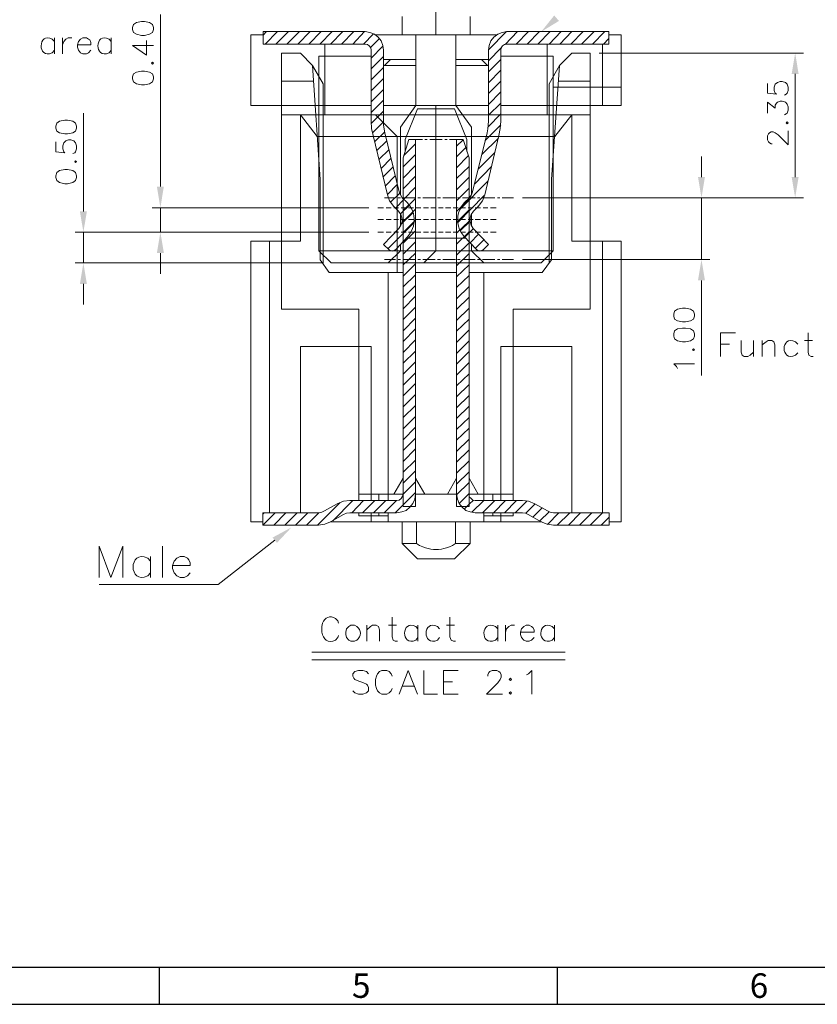
# Model space of a CAD drawing. Units: millimetres. Extents: x 0.2 to 44, y -13.7 to -0.7.
# Drawn here: x 32.6 to 36.2, y -13.3 to -8.9 of the extents above; entities that cross this region are included whole.
import ezdxf

# ---------------------------------------------------------------- set-up
doc = ezdxf.new("R2010")
doc.units = ezdxf.units.MM
doc.header["$MEASUREMENT"] = 0
doc.layers.get('0').update_dxf_attribs({"linetype": 'CONTINUOUS'})
doc.styles.add('A', font='ROMANS.shx', dxfattribs={"height": 1})

msp = doc.modelspace()

# ---------------------------------------------------------------- hatches: boundary and pattern name
at = {"true_color": 0x000007}
for points in [[(35.0699, -8.9255), (34.9893, -8.9748), (35.0487, -8.9009)], [(36.1163, -9.1641), (36.1476, -9.1641), (36.132, -9.07)], [(35.6951, -9.6278), (35.7264, -9.6278), (35.7107, -9.7208)], [(36.1163, -9.6278), (36.1476, -9.6278), (36.132, -9.7208)], [(33.2618, -9.6704), (33.2932, -9.6704), (33.2775, -9.7656)], [(32.9157, -9.7824), (32.947, -9.7824), (32.9313, -9.8753)], [(33.2618, -9.9694), (33.2932, -9.9694), (33.2775, -9.8753)], [(35.6951, -10.0926), (35.7264, -10.0926), (35.7107, -9.9985)], [(32.9157, -10.1083), (32.947, -10.1083), (32.9313, -10.0142)], [(33.7816, -11.2496), (33.8668, -11.2037), (33.8018, -11.2731)]]:
    msp.add_hatch(color=7, dxfattribs=at).paths.add_polyline_path(points)

# ---------------------------------------------------------------- linework, layer by layer
at = {"color": 7, "linetype": 'Continuous', "lineweight": 18, "true_color": 0x000007}
for p, q in [((32.8014, -9.0174), (32.7913, -9.0073)), ((33.0568, -9.0174), (33.0467, -9.0073)), ((32.7913, -9.0689), (32.8014, -9.0566)), ((33.0467, -9.0689), (33.0568, -9.0566)), ((36.1443, -10.3793), (36.1342, -10.3693)), ((36.1342, -10.4286), (36.1443, -10.4185)), ((34.4359, -11.6595), (34.4258, -11.6495)), ((34.5333, -11.6595), (34.5232, -11.6495)), ((34.7944, -11.6595), (34.7843, -11.6495)), ((35.0498, -11.6595), (35.0397, -11.6495)), ((34.4258, -11.7111), (34.4359, -11.6987)), ((34.5232, -11.7111), (34.5333, -11.6987)), ((34.7843, -11.7111), (34.7944, -11.6987)), ((35.0397, -11.7111), (35.0498, -11.6987))]:
    msp.add_line(p, q, dxfattribs=at)
at = {"color": 7, "linetype": 'Continuous', "lineweight": 13, "true_color": 0x000007}
for p, q in [((34.6454, -9.742), (34.6308, -9.7611)), ((34.4157, -9.7913), (34.409, -9.7723)), ((34.3899, -9.8955), (34.4011, -9.8809)), ((34.6297, -9.8776), (34.6442, -9.8955)), ((33.2327, -11.3549), (33.2204, -11.3426)), ((33.2204, -11.421), (33.2327, -11.4086))]:
    msp.add_line(p, q, dxfattribs=at)
at = {"linetype": 'Continuous', "lineweight": -3}
for p, q in [((43.8387, -13.1834), (26.284, -13.1834)), ((33.2728, -13.1834), (33.2728, -13.3488)), ((35.0614, -13.1834), (35.0614, -13.3488)), ((26.1186, -13.3488), (44.0041, -13.3488))]:
    msp.add_line(p, q, dxfattribs=at)
at = {"color": 7, "linetype": 'Continuous', "lineweight": 13, "true_color": 0x000007}
for points in [[(34.5165, -8.8494), (34.5165, -8.9883), (34.5165, -8.9883)], [(33.2775, -9.6704), (33.2775, -8.8964), (33.2775, -8.8964)], [(34.3642, -8.9883), (34.3642, -8.9054), (34.3642, -8.9054)], [(34.67, -8.9883), (34.67, -8.9054), (34.67, -8.9054)], [(33.6842, -9.3064), (33.6842, -8.9883), (33.6842, -8.9883)], [(33.6842, -8.9883), (33.7391, -8.9883), (33.7391, -8.9883)], [(33.7391, -8.9737), (33.7391, -9.0297), (33.7391, -9.0297)], [(33.7547, -8.9737), (33.7391, -8.9894), (33.7391, -8.9894)], [(34.1984, -8.9737), (33.7391, -8.9737), (33.7391, -8.9737)], [(33.804, -8.9737), (33.7491, -9.0297), (33.7491, -9.0297)], [(33.8533, -8.9737), (33.7973, -9.0297), (33.7973, -9.0297)], [(33.9026, -8.9737), (33.8466, -9.0297), (33.8466, -9.0297)], [(33.9508, -8.9737), (33.8959, -9.0297), (33.8959, -9.0297)], [(34.0001, -8.9737), (33.9452, -9.0297), (33.9452, -9.0297)], [(34.0505, -8.9737), (33.9945, -9.0297), (33.9945, -9.0297)], [(34.0987, -8.9737), (34.0426, -9.0297), (34.0426, -9.0297)], [(34.148, -8.9737), (34.0919, -9.0297), (34.0919, -9.0297)], [(34.1961, -8.9737), (34.1424, -9.0297), (34.1424, -9.0297)], [(34.2365, -8.9838), (34.1905, -9.0297), (34.1905, -9.0297)], [(34.2813, -9.0566), (34.2779, -9.0353), (34.2701, -9.0151), (34.2566, -8.9983), (34.2398, -8.9849), (34.2197, -8.9771), (34.1984, -8.9737)], [(34.2443, -8.9883), (34.7899, -8.9883), (34.7899, -8.9883)], [(34.4258, -8.9883), (34.4258, -9.3064), (34.4258, -9.3064)], [(34.6061, -9.3064), (34.6061, -8.9883), (34.6061, -8.9883)], [(34.8347, -8.9737), (34.7529, -9.0555), (34.7529, -9.0555)], [(34.8358, -8.9737), (34.8145, -8.9771), (34.7944, -8.9849), (34.7775, -8.9983), (34.7641, -9.0151), (34.7563, -9.0353), (34.7529, -9.0566)], [(34.8829, -8.9737), (34.828, -9.0308), (34.828, -9.0308)], [(34.8358, -8.9737), (35.294, -8.9737), (35.294, -8.9737)], [(34.9333, -8.9737), (34.8773, -9.0297), (34.8773, -9.0297)], [(34.9826, -8.9737), (34.9265, -9.0297), (34.9265, -9.0297)], [(35.0307, -8.9737), (34.9747, -9.0297), (34.9747, -9.0297)], [(35.08, -8.9737), (35.0251, -9.0297), (35.0251, -9.0297)], [(35.1282, -8.9737), (35.0744, -9.0297), (35.0744, -9.0297)], [(35.1786, -8.9737), (35.1226, -9.0297), (35.1226, -9.0297)], [(35.2279, -8.9737), (35.1719, -9.0297), (35.1719, -9.0297)], [(35.2761, -8.9737), (35.2201, -9.0297), (35.2201, -9.0297)], [(35.294, -8.9737), (35.294, -9.0297), (35.294, -9.0297)], [(35.294, -8.9883), (35.3489, -8.9883), (35.3489, -8.9883)], [(35.3489, -8.9883), (35.3489, -9.3064), (35.3489, -9.3064)], [(33.152, -9.0353), (33.2148, -9.0801), (33.2148, -9.0129)], [(34.1984, -9.0297), (33.7391, -9.0297), (33.7391, -9.0297)], [(34.0169, -9.0297), (34.0169, -9.3478), (34.0169, -9.3478)], [(34.2253, -9.0566), (34.2241, -9.0465), (34.2163, -9.0375), (34.2084, -9.0308), (34.1984, -9.0297)], [(34.2622, -9.0051), (34.2219, -9.0454), (34.2219, -9.0454)], [(34.8358, -9.0297), (34.8257, -9.0308), (34.8156, -9.0375), (34.81, -9.0465), (34.8089, -9.0566)], [(35.294, -9.0297), (34.8358, -9.0297), (34.8358, -9.0297)], [(35.0162, -9.0297), (35.0162, -9.3478), (35.0162, -9.3478)], [(35.266, -9.0297), (35.266, -9.3064), (35.266, -9.3064)], [(35.294, -9.0051), (35.2705, -9.0297), (35.2705, -9.0297)], [(33.152, -9.0353), (33.2461, -9.0353), (33.2461, -9.0353)], [(33.822, -9.07), (33.9071, -9.07), (33.9071, -9.07)], [(33.822, -10.2225), (33.822, -9.07), (33.822, -9.07)], [(33.9071, -9.07), (33.9609, -9.126), (33.9609, -9.126)], [(34.2779, -9.0387), (34.2253, -9.0924), (34.2253, -9.0924)], [(34.2253, -9.0566), (34.2253, -9.3769), (34.2253, -9.3769)], [(34.2813, -9.0566), (34.2813, -9.3769), (34.2813, -9.3769)], [(34.7529, -9.0566), (34.7529, -9.3769), (34.7495, -9.4116), (34.7473, -9.4284), (34.6812, -9.695)], [(34.81, -9.0465), (34.7529, -9.1047), (34.7529, -9.1047)], [(34.8089, -9.0566), (34.8089, -9.3769), (34.8089, -9.3769)], [(35.0722, -9.126), (35.1271, -9.07), (35.1271, -9.07)], [(35.1271, -9.07), (35.21, -9.07), (35.21, -9.07)], [(35.21, -10.2225), (35.21, -9.07), (35.21, -9.07)], [(35.2514, -9.07), (36.1701, -9.07), (36.1701, -9.07)], [(33.99, -9.0846), (33.99, -9.9593), (33.99, -9.9593)], [(34.2241, -9.0846), (33.99, -9.0846), (33.99, -9.0846)], [(34.2813, -9.0857), (34.2253, -9.1417), (34.2253, -9.1417)], [(34.4258, -9.0991), (34.2813, -9.0991), (34.2813, -9.0991)], [(34.3126, -9.0991), (34.2857, -9.126), (34.2857, -9.126)], [(34.7529, -9.0991), (34.6061, -9.0991), (34.6061, -9.0991)], [(34.7215, -9.0991), (34.7484, -9.126), (34.7484, -9.126)], [(34.8089, -9.0991), (34.7529, -9.154), (34.7529, -9.154)], [(35.0442, -9.0846), (34.81, -9.0846), (34.81, -9.0846)], [(35.0442, -9.9593), (35.0442, -9.0846), (35.0442, -9.0846)], [(34.009, -9.2089), (33.9609, -9.126), (33.9609, -9.126)], [(33.9956, -9.639), (33.9609, -9.126), (33.9609, -9.126)], [(34.2813, -9.135), (34.2253, -9.1899), (34.2253, -9.1899)], [(34.2813, -9.126), (34.4258, -9.126), (34.4258, -9.126)], [(34.6061, -9.126), (34.7529, -9.126), (34.7529, -9.126)], [(34.8089, -9.1473), (34.7529, -9.2033), (34.7529, -9.2033)], [(35.0251, -9.2089), (35.0722, -9.126), (35.0722, -9.126)], [(35.0363, -9.639), (35.0722, -9.126), (35.0722, -9.126)], [(36.132, -9.1641), (36.132, -9.6278), (36.132, -9.6278)], [(33.822, -9.1966), (33.9676, -9.1966), (33.9676, -9.1966)], [(34.009, -10.0165), (34.009, -9.2089), (34.009, -9.2089)], [(34.2813, -9.1843), (34.2253, -9.2392), (34.2253, -9.2392)], [(34.8089, -9.1966), (34.7529, -9.2526), (34.7529, -9.2526)], [(35.0251, -10.0165), (35.0251, -9.2089), (35.0251, -9.2089)], [(35.0666, -9.1966), (35.21, -9.1966), (35.21, -9.1966)], [(36.0076, -9.2067), (36.0076, -9.2504), (36.0479, -9.2548), (36.0423, -9.2504), (36.0379, -9.238), (36.0379, -9.2235), (36.0423, -9.21), (36.0524, -9.2022), (36.0647, -9.1977), (36.0737, -9.1977), (36.0883, -9.2022), (36.0961, -9.21), (36.1006, -9.2235), (36.1006, -9.238), (36.0961, -9.2504), (36.0916, -9.2548), (36.0838, -9.2593)], [(34.2813, -9.2336), (34.2253, -9.2896), (34.2253, -9.2896)], [(34.8089, -9.2448), (34.7529, -9.3008), (34.7529, -9.3008)], [(35.3489, -9.2235), (35.0442, -9.2235), (35.0442, -9.2235)], [(34.2813, -9.2817), (34.2253, -9.3377), (34.2253, -9.3377)], [(34.8089, -9.2952), (34.7529, -9.35), (34.7529, -9.35)], [(36.0076, -9.34), (36.0076, -9.2907), (36.0423, -9.3176), (36.0423, -9.3041), (36.0479, -9.2952), (36.0524, -9.2907), (36.0647, -9.2862), (36.0737, -9.2862), (36.0883, -9.2907), (36.0961, -9.2996), (36.1006, -9.312), (36.1006, -9.3265), (36.0961, -9.34), (36.0916, -9.3433), (36.0838, -9.3478)], [(32.9313, -9.7824), (32.9313, -9.3411), (32.9313, -9.3411)], [(33.6842, -9.3064), (34.2253, -9.3064), (34.2253, -9.3064)], [(34.2813, -9.331), (34.2253, -9.387), (34.2253, -9.387)], [(34.2813, -9.3064), (34.7529, -9.3064), (34.7529, -9.3064)], [(34.3787, -9.4587), (34.4336, -9.3209), (34.4336, -9.3209)], [(34.4336, -9.3209), (34.5994, -9.3209), (34.5994, -9.3209)], [(34.5165, -9.3064), (34.5165, -9.9593), (34.5165, -9.9593)], [(34.6554, -9.4587), (34.5994, -9.3209), (34.5994, -9.3209)], [(34.8089, -9.3433), (34.7518, -9.4016), (34.7518, -9.4016)], [(34.8089, -9.3064), (35.3489, -9.3064), (35.3489, -9.3064)], [(33.822, -9.3478), (35.21, -9.3478), (35.21, -9.3478)], [(33.9833, -9.4452), (33.9071, -9.3478), (33.9071, -9.3478)], [(33.9071, -9.3478), (33.9071, -9.9168), (33.9071, -9.9168)], [(34.0169, -9.3478), (33.99, -9.3478), (33.99, -9.3478)], [(34.2253, -9.3769), (34.2275, -9.4094), (34.2342, -9.4408)], [(34.2813, -9.3792), (34.2309, -9.4296), (34.2309, -9.4296)], [(34.3418, -9.4452), (34.2454, -9.3478), (34.2454, -9.3478)], [(34.3518, -9.695), (34.2869, -9.4284), (34.2813, -9.3937), (34.2813, -9.3769)], [(34.8, -9.4408), (34.8056, -9.4094), (34.8089, -9.3769)], [(35.0162, -9.3478), (35.0442, -9.3478), (35.0442, -9.3478)], [(35.1271, -9.3478), (35.0509, -9.4452), (35.0509, -9.4452)], [(35.1271, -9.9168), (35.1271, -9.3478), (35.1271, -9.3478)], [(34.2869, -9.424), (34.2398, -9.4699), (34.2398, -9.4699)], [(34.3574, -9.4038), (34.3574, -9.7084), (34.3574, -9.7084)], [(34.6767, -9.4038), (34.6767, -9.7084), (34.6767, -9.7084)], [(34.8078, -9.3926), (34.7383, -9.4632), (34.7383, -9.4632)], [(36.0289, -9.4788), (36.0244, -9.4788), (36.0166, -9.4732), (36.0121, -9.4688), (36.0076, -9.4598), (36.0076, -9.443), (36.0121, -9.4329), (36.0166, -9.4284), (36.0244, -9.424), (36.0334, -9.424), (36.0423, -9.4284), (36.0558, -9.4385), (36.1006, -9.4833), (36.1006, -9.4195)], [(32.807, -9.4699), (32.807, -9.5147), (32.8473, -9.5192), (32.8428, -9.5147), (32.8384, -9.5012), (32.8384, -9.4867), (32.8428, -9.4744), (32.8518, -9.4654), (32.8641, -9.4609), (32.8742, -9.4609), (32.8876, -9.4654), (32.8955, -9.4744), (32.9, -9.4867), (32.9, -9.5012), (32.8955, -9.5147), (32.8921, -9.5192), (32.8832, -9.5225)], [(35.0509, -9.4452), (33.9833, -9.4452), (33.9833, -9.4452)], [(34.2342, -9.4408), (34.2981, -9.7084), (34.2981, -9.7084)], [(34.2958, -9.4643), (34.2499, -9.5102), (34.2499, -9.5102)], [(34.3418, -9.4452), (34.3418, -10.0568), (34.3418, -10.0568)], [(34.3955, -9.4587), (34.3686, -9.5416), (34.3686, -9.5416)], [(34.3787, -9.5124), (34.3787, -9.4587), (34.3787, -9.4587)], [(34.3955, -9.4587), (34.456, -9.4587), (34.456, -9.4587)], [(34.4247, -11.1096), (34.4247, -9.4587), (34.4247, -9.4587)], [(34.4661, -9.4587), (34.4773, -9.4587), (34.4773, -9.4587)], [(34.4885, -9.4587), (34.5445, -9.4587), (34.5445, -9.4587)], [(34.5569, -9.4587), (34.5669, -9.4587), (34.5669, -9.4587)], [(34.5781, -9.4587), (34.6386, -9.4587), (34.6386, -9.4587)], [(34.6095, -11.1096), (34.6095, -9.4587), (34.6095, -9.4587)], [(34.6095, -9.4889), (34.6386, -9.4598), (34.6386, -9.4598)], [(34.6655, -9.5416), (34.6386, -9.4587), (34.6386, -9.4587)], [(34.6554, -9.5124), (34.6554, -9.4587), (34.6554, -9.4587)], [(34.7977, -9.4531), (34.7227, -9.527), (34.7227, -9.527)], [(34.8, -9.4408), (34.7361, -9.7084), (34.7361, -9.7084)], [(34.3059, -9.5035), (34.26, -9.5483), (34.26, -9.5483)], [(34.3731, -9.5292), (34.4247, -9.4788), (34.4247, -9.4788)], [(34.6095, -9.5371), (34.6498, -9.4968), (34.6498, -9.4968)], [(34.782, -9.5169), (34.707, -9.592), (34.707, -9.592)], [(34.316, -9.5427), (34.2701, -9.5886), (34.2701, -9.5886)], [(34.3686, -9.5819), (34.4247, -9.527), (34.4247, -9.527)], [(34.3686, -11.1096), (34.3686, -9.5416), (34.3686, -9.5416)], [(34.6095, -9.5864), (34.6622, -9.5326), (34.6622, -9.5326)], [(34.6655, -11.1096), (34.6655, -9.5416), (34.6655, -9.5416)], [(35.7107, -9.6278), (35.7107, -9.5348), (35.7107, -9.5348)], [(34.3238, -9.5819), (34.2779, -9.6278), (34.2779, -9.6278)], [(34.3686, -9.6323), (34.4247, -9.5763), (34.4247, -9.5763)], [(34.6095, -9.6345), (34.6655, -9.5808), (34.6655, -9.5808)], [(34.7652, -9.5819), (34.6913, -9.658), (34.6913, -9.658)], [(33.9956, -10.0008), (33.9956, -9.639), (33.9956, -9.639)], [(34.3339, -9.6222), (34.288, -9.6681), (34.288, -9.6681)], [(34.3686, -9.6804), (34.4247, -9.6244), (34.4247, -9.6244)], [(34.6095, -9.6849), (34.6655, -9.6289), (34.6655, -9.6289)], [(34.7495, -9.6468), (34.6252, -9.7723), (34.6252, -9.7723)], [(35.0363, -10.0008), (35.0363, -9.639), (35.0363, -9.639)], [(34.344, -9.6603), (34.2981, -9.7062), (34.2981, -9.7062)], [(34.3518, -9.695), (34.3574, -9.7084), (34.3653, -9.7208)], [(34.3686, -9.7297), (34.4247, -9.6737), (34.4247, -9.6737)], [(34.6095, -9.7342), (34.6655, -9.6782), (34.6655, -9.6782)], [(34.6666, -9.7208), (34.6767, -9.7084), (34.6812, -9.695)], [(34.335, -9.7208), (34.2857, -9.7208), (34.2857, -9.7208)], [(34.2981, -9.7084), (34.3082, -9.7353), (34.3272, -9.76)], [(34.3541, -9.7006), (34.3126, -9.7409), (34.3126, -9.7409)], [(34.3743, -9.7275), (34.335, -9.7678), (34.335, -9.7678)], [(34.3574, -9.7208), (34.3474, -9.7208), (34.3474, -9.7208)], [(34.3877, -9.742), (34.3653, -9.7208), (34.3653, -9.7208)], [(34.4247, -9.7208), (34.3686, -9.7208), (34.3686, -9.7208)], [(34.3686, -9.7779), (34.4247, -9.7241), (34.4247, -9.7241)], [(34.409, -9.7723), (34.4, -9.7566), (34.3877, -9.742)], [(34.4471, -9.7208), (34.4359, -9.7208), (34.4359, -9.7208)], [(34.5132, -9.7208), (34.4572, -9.7208), (34.4572, -9.7208)], [(34.5367, -9.7208), (34.5244, -9.7208), (34.5244, -9.7208)], [(34.6039, -9.7208), (34.5479, -9.7208), (34.5479, -9.7208)], [(34.6095, -9.7824), (34.6655, -9.7264), (34.6655, -9.7264)], [(34.6252, -9.7208), (34.614, -9.7208), (34.614, -9.7208)], [(34.7339, -9.7107), (34.6151, -9.8316), (34.6151, -9.8316)], [(34.6924, -9.7208), (34.6364, -9.7208), (34.6364, -9.7208)], [(34.6454, -9.742), (34.6678, -9.7208), (34.6678, -9.7208)], [(34.6745, -9.7118), (34.6666, -9.7208), (34.6666, -9.7208)], [(34.7137, -9.7208), (34.7036, -9.7208), (34.7036, -9.7208)], [(34.707, -9.76), (34.726, -9.7353), (34.7361, -9.7084)], [(34.782, -9.7208), (34.726, -9.7208), (34.726, -9.7208)], [(34.8044, -9.7208), (34.7932, -9.7208), (34.7932, -9.7208)], [(34.8649, -9.7208), (34.8145, -9.7208), (34.8145, -9.7208)], [(34.9064, -9.7208), (35.7477, -9.7208), (35.7477, -9.7208)], [(35.2514, -9.7208), (36.1701, -9.7208), (36.1701, -9.7208)], [(35.7107, -9.7208), (35.7107, -9.9985), (35.7107, -9.9985)], [(34.2152, -9.7656), (33.2405, -9.7656), (33.2405, -9.7656)], [(33.2775, -9.8753), (33.2775, -9.7656), (33.2775, -9.7656)], [(34.2555, -9.7656), (34.2813, -9.7656), (34.2813, -9.7656)], [(34.2925, -9.7656), (34.316, -9.7656), (34.316, -9.7656)], [(34.3485, -9.7812), (34.3272, -9.76), (34.3272, -9.76)], [(34.3272, -9.7656), (34.3485, -9.7656), (34.3485, -9.7656)], [(34.3496, -9.8585), (34.3586, -9.844), (34.3642, -9.8283), (34.363, -9.8115), (34.3586, -9.7958), (34.3485, -9.7812)], [(34.3978, -9.7544), (34.3574, -9.7936), (34.3574, -9.7936)], [(34.3597, -9.7656), (34.3832, -9.7656), (34.3832, -9.7656)], [(34.4146, -9.7868), (34.3597, -9.8395), (34.3597, -9.8395)], [(34.3686, -9.8272), (34.4247, -9.7723), (34.4247, -9.7723)], [(34.3933, -9.7656), (34.4157, -9.7656), (34.4157, -9.7656)], [(34.4269, -9.7656), (34.4493, -9.7656), (34.4493, -9.7656)], [(34.4605, -9.7656), (34.4829, -9.7656), (34.4829, -9.7656)], [(34.493, -9.7656), (34.5165, -9.7656), (34.5165, -9.7656)], [(34.5277, -9.7656), (34.549, -9.7656), (34.549, -9.7656)], [(34.5602, -9.7656), (34.5837, -9.7656), (34.5837, -9.7656)], [(34.5938, -9.7656), (34.6162, -9.7656), (34.6162, -9.7656)], [(34.6095, -9.8316), (34.6655, -9.7756), (34.6655, -9.7756)], [(34.6286, -9.7656), (34.6498, -9.7656), (34.6498, -9.7656)], [(34.661, -9.7656), (34.6846, -9.7656), (34.6846, -9.7656)], [(34.6857, -9.7812), (34.6756, -9.7958), (34.67, -9.8115), (34.67, -9.8283), (34.6756, -9.844), (34.6846, -9.8585)], [(34.707, -9.76), (34.6857, -9.7812), (34.6857, -9.7812)], [(34.6935, -9.7656), (34.7171, -9.7656), (34.7171, -9.7656)], [(34.707, -9.76), (34.707, -9.7577), (34.707, -9.7577)], [(34.7283, -9.7656), (34.7495, -9.7656), (34.7495, -9.7656)], [(34.7619, -9.7656), (34.7876, -9.7656), (34.7876, -9.7656)], [(34.2555, -9.8193), (34.2813, -9.8193), (34.2813, -9.8193)], [(34.2925, -9.8193), (34.316, -9.8193), (34.316, -9.8193)], [(34.4191, -9.8316), (34.3014, -9.9492), (34.3014, -9.9492)], [(34.3272, -9.8193), (34.3485, -9.8193), (34.3485, -9.8193)], [(34.3574, -9.7924), (34.3574, -9.8473), (34.3574, -9.8473)], [(34.3597, -9.8193), (34.3832, -9.8193), (34.3832, -9.8193)], [(34.3686, -9.8776), (34.4247, -9.8216), (34.4247, -9.8216)], [(34.3933, -9.8193), (34.4157, -9.8193), (34.4157, -9.8193)], [(34.4269, -9.8193), (34.4493, -9.8193), (34.4493, -9.8193)], [(34.4605, -9.8193), (34.4829, -9.8193), (34.4829, -9.8193)], [(34.493, -9.8193), (34.5165, -9.8193), (34.5165, -9.8193)], [(34.5277, -9.8193), (34.549, -9.8193), (34.549, -9.8193)], [(34.5602, -9.8193), (34.5837, -9.8193), (34.5837, -9.8193)], [(34.5938, -9.8193), (34.6162, -9.8193), (34.6162, -9.8193)], [(34.6095, -9.8798), (34.6655, -9.826), (34.6655, -9.826)], [(34.67, -9.826), (34.6252, -9.8697), (34.6252, -9.8697)], [(34.6286, -9.8193), (34.6498, -9.8193), (34.6498, -9.8193)], [(34.661, -9.8193), (34.6846, -9.8193), (34.6846, -9.8193)], [(34.6767, -9.7924), (34.6767, -9.8473), (34.6767, -9.8473)], [(34.6935, -9.8193), (34.7171, -9.8193), (34.7171, -9.8193)], [(34.7283, -9.8193), (34.7495, -9.8193), (34.7495, -9.8193)], [(34.7619, -9.8193), (34.7876, -9.8193), (34.7876, -9.8193)], [(34.2152, -9.8753), (32.8944, -9.8753), (32.8944, -9.8753)], [(32.9313, -10.0142), (32.9313, -9.8753), (32.9313, -9.8753)], [(34.2152, -9.8753), (33.2405, -9.8753), (33.2405, -9.8753)], [(34.2555, -9.8753), (34.2813, -9.8753), (34.2813, -9.8753)], [(34.3496, -9.8585), (34.2813, -9.9313), (34.2813, -9.9313)], [(34.2925, -9.8753), (34.316, -9.8753), (34.316, -9.8753)], [(34.3272, -9.8753), (34.3485, -9.8753), (34.3485, -9.8753)], [(34.3597, -9.8753), (34.3832, -9.8753), (34.3832, -9.8753)], [(34.3686, -9.9257), (34.4247, -9.8697), (34.4247, -9.8697)], [(34.3933, -9.8753), (34.4157, -9.8753), (34.4157, -9.8753)], [(34.4269, -9.8753), (34.4493, -9.8753), (34.4493, -9.8753)], [(34.4605, -9.8753), (34.4829, -9.8753), (34.4829, -9.8753)], [(34.493, -9.8753), (34.5165, -9.8753), (34.5165, -9.8753)], [(34.5277, -9.8753), (34.549, -9.8753), (34.549, -9.8753)], [(34.5602, -9.8753), (34.5837, -9.8753), (34.5837, -9.8753)], [(34.5938, -9.8753), (34.6162, -9.8753), (34.6162, -9.8753)], [(34.6095, -9.9302), (34.6655, -9.8742), (34.6655, -9.8742)], [(34.6286, -9.8753), (34.6498, -9.8753), (34.6498, -9.8753)], [(34.6857, -9.8585), (34.6465, -9.8988), (34.6465, -9.8988)], [(34.661, -9.8753), (34.6846, -9.8753), (34.6846, -9.8753)], [(34.7529, -9.9313), (34.6846, -9.8585), (34.6846, -9.8585)], [(34.6935, -9.8753), (34.7171, -9.8753), (34.7171, -9.8753)], [(34.7283, -9.8753), (34.7495, -9.8753), (34.7495, -9.8753)], [(34.7619, -9.8753), (34.7876, -9.8753), (34.7876, -9.8753)], [(33.6842, -9.9168), (33.9071, -9.9168), (33.9071, -9.9168)], [(33.6842, -11.179), (33.6842, -9.9168), (33.6842, -9.9168)], [(33.7682, -9.9168), (33.7682, -11.1376), (33.7682, -11.1376)], [(34.3899, -9.8955), (34.3373, -9.9526), (34.3373, -9.9526)], [(34.3686, -9.975), (34.4247, -9.919), (34.4247, -9.919)], [(34.651, -9.9033), (34.3832, -9.9033), (34.3832, -9.9033)], [(34.6442, -9.8955), (34.6969, -9.9526), (34.6969, -9.9526)], [(34.7081, -9.8843), (34.67, -9.9235), (34.67, -9.9235)], [(34.7327, -9.91), (34.6935, -9.9492), (34.6935, -9.9492)], [(35.3489, -9.9168), (35.1271, -9.9168), (35.1271, -9.9168)], [(35.266, -11.1376), (35.266, -9.9168), (35.266, -9.9168)], [(35.3489, -11.179), (35.3489, -9.9168), (35.3489, -9.9168)], [(33.99, -9.9593), (34.0449, -10.0142), (34.9893, -10.0142)], [(33.99, -9.9593), (35.0442, -9.9593), (35.0442, -9.9593)], [(34.2813, -9.9313), (34.3059, -9.9549), (34.3059, -9.9549)], [(34.3574, -9.9593), (34.3014, -10.0142), (34.3014, -10.0142)], [(34.3059, -9.9549), (34.3093, -9.9571), (34.316, -9.9593), (34.3216, -9.9605), (34.3272, -9.9593), (34.3328, -9.956), (34.3373, -9.9526)], [(34.3373, -9.9526), (34.3328, -9.956), (34.3272, -9.9593), (34.3216, -9.9605), (34.316, -9.9593), (34.3093, -9.9571), (34.3059, -9.9549)], [(34.3059, -9.9549), (34.316, -9.9593), (34.3272, -9.9593), (34.3373, -9.9526)], [(34.3574, -9.9302), (34.3574, -9.9593), (34.3574, -9.9593)], [(34.5165, -9.9593), (34.4616, -10.0142), (34.4616, -10.0142)], [(34.6095, -9.9784), (34.6655, -9.9235), (34.6655, -9.9235)], [(34.6767, -9.9302), (34.6767, -9.9593), (34.6767, -9.9593)], [(34.7316, -10.0142), (34.6767, -9.9593), (34.6767, -9.9593)], [(34.7529, -9.9313), (34.7283, -9.9549), (34.7238, -9.9571), (34.7182, -9.9593), (34.7126, -9.9605), (34.707, -9.9593), (34.7014, -9.956), (34.6969, -9.9526)], [(34.6969, -9.9526), (34.7014, -9.956), (34.707, -9.9593), (34.7126, -9.9605), (34.7182, -9.9593), (34.7238, -9.9571), (34.7283, -9.9549)], [(34.6969, -9.9526), (34.707, -9.9593), (34.7182, -9.9593), (34.7283, -9.9549)], [(35.0442, -9.9593), (34.9893, -10.0142), (34.9893, -10.0142)], [(33.2775, -9.9694), (33.2775, -10.0635), (33.2775, -10.0635)], [(34.037, -10.0568), (33.9956, -10.0008), (33.9956, -10.0008)], [(34.335, -9.9985), (34.2857, -9.9985), (34.2857, -9.9985)], [(34.3574, -9.9985), (34.3474, -9.9985), (34.3474, -9.9985)], [(34.3686, -10.0232), (34.4247, -9.9694), (34.4247, -9.9694)], [(34.4247, -9.9985), (34.3686, -9.9985), (34.3686, -9.9985)], [(34.4471, -9.9985), (34.4359, -9.9985), (34.4359, -9.9985)], [(34.5132, -9.9985), (34.4572, -9.9985), (34.4572, -9.9985)], [(34.5367, -9.9985), (34.5244, -9.9985), (34.5244, -9.9985)], [(34.6039, -9.9985), (34.5479, -9.9985), (34.5479, -9.9985)], [(34.6095, -10.0277), (34.6655, -9.9717), (34.6655, -9.9717)], [(34.6252, -9.9985), (34.614, -9.9985), (34.614, -9.9985)], [(34.6924, -9.9985), (34.6364, -9.9985), (34.6364, -9.9985)], [(34.7137, -9.9985), (34.7036, -9.9985), (34.7036, -9.9985)], [(34.782, -9.9985), (34.726, -9.9985), (34.726, -9.9985)], [(34.8044, -9.9985), (34.7932, -9.9985), (34.7932, -9.9985)], [(34.8649, -9.9985), (34.8145, -9.9985), (34.8145, -9.9985)], [(34.9064, -9.9985), (35.7477, -9.9985), (35.7477, -9.9985)], [(34.9949, -10.0568), (35.0363, -10.0008), (35.0363, -10.0008)], [(34.0046, -10.0142), (32.8944, -10.0142), (32.8944, -10.0142)], [(34.3686, -10.0736), (34.4247, -10.0176), (34.4247, -10.0176)], [(34.6095, -10.0769), (34.6655, -10.0221), (34.6655, -10.0221)], [(34.037, -10.0568), (34.3686, -10.0568), (34.3686, -10.0568)], [(34.3014, -11.0827), (34.3014, -10.0568), (34.3014, -10.0568)], [(34.3686, -10.1217), (34.4247, -10.0669), (34.4247, -10.0669)], [(34.4247, -10.0568), (34.6095, -10.0568), (34.6095, -10.0568)], [(34.6095, -10.1251), (34.6655, -10.0702), (34.6655, -10.0702)], [(34.6655, -10.0568), (34.9949, -10.0568), (34.9949, -10.0568)], [(34.7316, -11.0827), (34.7316, -10.0568), (34.7316, -10.0568)], [(35.7107, -10.0926), (35.7107, -10.5205), (35.7107, -10.5205)], [(32.9313, -10.1083), (32.9313, -10.2013), (32.9313, -10.2013)], [(34.3686, -10.171), (34.4247, -10.115), (34.4247, -10.115)], [(34.6095, -10.1755), (34.6655, -10.1195), (34.6655, -10.1195)], [(34.3686, -10.2203), (34.4247, -10.1643), (34.4247, -10.1643)], [(34.6095, -10.2237), (34.6655, -10.1677), (34.6655, -10.1677)], [(33.822, -10.2225), (34.1692, -10.2225), (34.1692, -10.2225)], [(34.1692, -11.0827), (34.1692, -10.2225), (34.1692, -10.2225)], [(34.3686, -10.2685), (34.4247, -10.2136), (34.4247, -10.2136)], [(34.6095, -10.2729), (34.6655, -10.2169), (34.6655, -10.2169)], [(34.8638, -11.0827), (34.8638, -10.2225), (34.8638, -10.2225)], [(34.8638, -10.2225), (35.21, -10.2225), (35.21, -10.2225)], [(34.3686, -10.3189), (34.4247, -10.2629), (34.4247, -10.2629)], [(34.6095, -10.3211), (34.6655, -10.2673), (34.6655, -10.2673)], [(34.3686, -10.367), (34.4247, -10.311), (34.4247, -10.311)], [(34.6095, -10.3715), (34.6655, -10.3155), (34.6655, -10.3155)], [(34.3686, -10.4163), (34.4247, -10.3603), (34.4247, -10.3603)], [(33.9071, -10.3894), (34.2253, -10.3894), (34.2253, -10.3894)], [(33.9071, -11.1376), (33.9071, -10.3894), (33.9071, -10.3894)], [(34.2253, -11.0827), (34.2253, -10.3894), (34.2253, -10.3894)], [(34.6095, -10.4208), (34.6655, -10.3648), (34.6655, -10.3648)], [(34.8089, -11.0827), (34.8089, -10.3894), (34.8089, -10.3894)], [(34.8089, -10.3894), (35.1271, -10.3894), (35.1271, -10.3894)], [(35.1271, -11.1376), (35.1271, -10.3894), (35.1271, -10.3894)], [(34.3686, -10.4645), (34.4247, -10.4107), (34.4247, -10.4107)], [(34.6095, -10.4689), (34.6655, -10.4129), (34.6655, -10.4129)], [(34.3686, -10.5137), (34.4247, -10.4589), (34.4247, -10.4589)], [(34.6095, -10.5182), (34.6655, -10.4622), (34.6655, -10.4622)], [(35.6032, -10.4891), (35.5987, -10.4801), (35.5864, -10.4678), (35.6794, -10.4678)], [(34.3686, -10.5641), (34.4247, -10.5081), (34.4247, -10.5081)], [(34.6095, -10.5664), (34.6655, -10.5126), (34.6655, -10.5126)], [(34.3686, -10.6123), (34.4247, -10.5563), (34.4247, -10.5563)], [(34.6095, -10.6168), (34.6655, -10.5608), (34.6655, -10.5608)], [(34.3686, -10.6616), (34.4247, -10.6056), (34.4247, -10.6056)], [(34.6095, -10.6661), (34.6655, -10.6101), (34.6655, -10.6101)], [(34.3686, -10.7098), (34.4247, -10.656), (34.4247, -10.656)], [(34.6095, -10.7142), (34.6655, -10.6582), (34.6655, -10.6582)], [(34.3686, -10.7602), (34.4247, -10.7041), (34.4247, -10.7041)], [(34.6095, -10.7635), (34.6655, -10.7086), (34.6655, -10.7086)], [(34.3686, -10.8094), (34.4247, -10.7534), (34.4247, -10.7534)], [(34.6095, -10.8117), (34.6655, -10.7579), (34.6655, -10.7579)], [(34.3686, -10.8576), (34.4247, -10.8016), (34.4247, -10.8016)], [(34.6095, -10.8621), (34.6655, -10.8061), (34.6655, -10.8061)], [(34.3686, -10.9069), (34.4247, -10.8509), (34.4247, -10.8509)], [(34.6095, -10.9102), (34.6655, -10.8554), (34.6655, -10.8554)], [(34.3686, -10.955), (34.4247, -10.9013), (34.4247, -10.9013)], [(34.6095, -10.9595), (34.6655, -10.9035), (34.6655, -10.9035)], [(34.3272, -11.0536), (34.3686, -10.9819), (34.3686, -10.9819)], [(34.3686, -11.0054), (34.4247, -10.9494), (34.4247, -10.9494)], [(34.4247, -10.9819), (34.4661, -11.0536), (34.4661, -11.0536)], [(34.5681, -11.0536), (34.6095, -10.9819), (34.6095, -10.9819)], [(34.6095, -11.0088), (34.6655, -10.9539), (34.6655, -10.9539)], [(34.6655, -10.9819), (34.707, -11.0536), (34.707, -11.0536)], [(34.3686, -11.0536), (34.4247, -10.9987), (34.4247, -10.9987)], [(34.6095, -11.057), (34.6655, -11.0021), (34.6655, -11.0021)], [(34.3686, -11.0536), (34.1692, -11.0536), (34.1692, -11.0536)], [(34.26, -11.0827), (34.26, -11.0536), (34.26, -11.0536)], [(34.3395, -11.1376), (34.363, -11.1342), (34.3832, -11.1275), (34.4, -11.113), (34.4135, -11.0962), (34.4213, -11.076), (34.4247, -11.0536)], [(34.3395, -11.0827), (34.3518, -11.0805), (34.3597, -11.0738), (34.3653, -11.0659), (34.3686, -11.0536)], [(34.3686, -11.1029), (34.4247, -11.0469), (34.4247, -11.0469)], [(34.6095, -11.0536), (34.4247, -11.0536), (34.4247, -11.0536)], [(34.6095, -11.0536), (34.6129, -11.076), (34.6207, -11.0962), (34.6342, -11.113), (34.651, -11.1275), (34.6711, -11.1342), (34.6924, -11.1376)], [(34.6207, -11.0962), (34.6655, -11.0514), (34.6655, -11.0514)], [(34.8638, -11.0536), (34.6655, -11.0536), (34.6655, -11.0536)], [(34.6655, -11.0536), (34.6666, -11.0659), (34.6745, -11.0738), (34.6823, -11.0805), (34.6924, -11.0827)], [(34.7731, -11.0827), (34.7731, -11.0536), (34.7731, -11.0536)], [(33.9844, -11.1936), (34.0863, -11.0917), (34.0863, -11.0917)], [(34.0158, -11.1298), (34.0729, -11.0973), (34.0729, -11.0973)], [(34.0527, -11.1734), (34.1435, -11.0827), (34.1435, -11.0827)], [(34.1289, -11.0827), (34.1009, -11.0861), (34.0729, -11.0973)], [(34.3395, -11.0827), (34.1289, -11.0827), (34.1289, -11.0827)], [(34.1379, -11.1376), (34.1916, -11.0827), (34.1916, -11.0827)], [(34.186, -11.1376), (34.2421, -11.0827), (34.2421, -11.0827)], [(34.2353, -11.1376), (34.2913, -11.0827), (34.2913, -11.0827)], [(34.2835, -11.1376), (34.3395, -11.0827), (34.3395, -11.0827)], [(34.3339, -11.1376), (34.3686, -11.1029), (34.3686, -11.1029)], [(34.4247, -11.1096), (34.3686, -11.1096), (34.3686, -11.1096)], [(34.6095, -11.1096), (34.6655, -11.1096), (34.6655, -11.1096)], [(34.6442, -11.1219), (34.6554, -11.1096), (34.6554, -11.1096)], [(34.6554, -11.1096), (34.6655, -11.0995), (34.6655, -11.0995)], [(34.6655, -11.0995), (34.6857, -11.0816), (34.6857, -11.0816)], [(34.6778, -11.1354), (34.7327, -11.0827), (34.7327, -11.0827)], [(34.6924, -11.0827), (34.9053, -11.0827), (34.9053, -11.0827)], [(34.726, -11.1376), (34.782, -11.0827), (34.782, -11.0827)], [(34.7753, -11.1376), (34.8302, -11.0827), (34.8302, -11.0827)], [(34.8246, -11.1376), (34.8795, -11.0827), (34.8795, -11.0827)], [(34.8728, -11.1376), (34.9265, -11.0838), (34.9265, -11.0838)], [(34.9613, -11.0973), (34.9333, -11.0861), (34.9053, -11.0827)], [(34.9209, -11.1398), (34.9624, -11.0984), (34.9624, -11.0984)], [(34.9523, -11.1578), (34.9938, -11.1163), (34.9938, -11.1163)], [(34.9613, -11.0973), (35.0184, -11.1298), (35.0184, -11.1298)], [(33.7379, -11.1443), (33.7447, -11.1376), (33.7447, -11.1376)], [(33.7379, -11.1936), (33.7939, -11.1376), (33.7939, -11.1376)], [(33.7379, -11.1936), (33.7379, -11.1376), (33.7379, -11.1376)], [(33.9889, -11.1376), (33.7379, -11.1376), (33.7379, -11.1376)], [(33.7883, -11.1936), (33.8421, -11.1376), (33.8421, -11.1376)], [(33.8365, -11.1936), (33.8925, -11.1376), (33.8925, -11.1376)], [(33.8858, -11.1936), (33.9407, -11.1376), (33.9407, -11.1376)], [(33.934, -11.1936), (33.99, -11.1376), (33.99, -11.1376)], [(33.9889, -11.1376), (34.0034, -11.1354), (34.0158, -11.1298)], [(34.0426, -11.179), (34.1009, -11.1454), (34.1009, -11.1454)], [(34.1289, -11.1376), (34.1143, -11.1398), (34.1009, -11.1454)], [(34.3395, -11.1376), (34.1289, -11.1376), (34.1289, -11.1376)], [(34.1692, -11.1522), (34.1692, -11.1376), (34.1692, -11.1376)], [(34.1692, -11.1522), (34.3014, -11.1522), (34.3014, -11.1522)], [(34.2253, -11.179), (34.2253, -11.1376), (34.2253, -11.1376)], [(34.26, -11.1522), (34.26, -11.1376), (34.26, -11.1376)], [(34.3014, -11.179), (34.3014, -11.1376), (34.3014, -11.1376)], [(34.6924, -11.1376), (34.9053, -11.1376), (34.9053, -11.1376)], [(34.7316, -11.179), (34.7316, -11.1376), (34.7316, -11.1376)], [(34.7316, -11.1522), (34.8638, -11.1522), (34.8638, -11.1522)], [(34.7731, -11.1522), (34.7731, -11.1376), (34.7731, -11.1376)], [(34.8089, -11.179), (34.8089, -11.1376), (34.8089, -11.1376)], [(34.8638, -11.1522), (34.8638, -11.1376), (34.8638, -11.1376)], [(34.9321, -11.1454), (34.9187, -11.1398), (34.9053, -11.1376)], [(34.9321, -11.1454), (34.9893, -11.179), (34.9893, -11.179)], [(34.9837, -11.1746), (35.0251, -11.1331), (35.0251, -11.1331)], [(35.0184, -11.1298), (35.0307, -11.1354), (35.0453, -11.1376)], [(35.0184, -11.1902), (35.0699, -11.1376), (35.0699, -11.1376)], [(35.0453, -11.1376), (35.2951, -11.1376), (35.2951, -11.1376)], [(35.0621, -11.1936), (35.1181, -11.1376), (35.1181, -11.1376)], [(35.1125, -11.1936), (35.1674, -11.1376), (35.1674, -11.1376)], [(35.1618, -11.1936), (35.2178, -11.1376), (35.2178, -11.1376)], [(35.21, -11.1936), (35.266, -11.1376), (35.266, -11.1376)], [(35.2593, -11.1936), (35.2951, -11.1578), (35.2951, -11.1578)], [(35.2951, -11.1936), (35.2951, -11.1376), (35.2951, -11.1376)], [(33.7379, -11.179), (33.6842, -11.179), (33.6842, -11.179)], [(33.9889, -11.1936), (33.7379, -11.1936), (33.7379, -11.1936)], [(33.9889, -11.1936), (34.0169, -11.1891), (34.0426, -11.179)], [(34.9926, -11.179), (34.0415, -11.179), (34.0415, -11.179)], [(34.3642, -11.179), (34.3642, -11.2765), (34.3642, -11.2765)], [(34.4291, -11.2765), (34.4291, -11.179), (34.4291, -11.179)], [(34.605, -11.2765), (34.605, -11.179), (34.605, -11.179)], [(34.67, -11.179), (34.67, -11.2765), (34.67, -11.2765)], [(34.9893, -11.179), (35.0162, -11.1891), (35.0453, -11.1936)], [(35.0453, -11.1936), (35.2951, -11.1936), (35.2951, -11.1936)], [(35.3489, -11.179), (35.2951, -11.179), (35.2951, -11.179)], [(33.7917, -11.2608), (33.5374, -11.4602), (33.0019, -11.4602)], [(33.0019, -11.4288), (33.0019, -11.2888), (33.0546, -11.4288), (33.1083, -11.2888), (33.1083, -11.4288)], [(33.2865, -11.2888), (33.2865, -11.4288), (33.2865, -11.4288)], [(34.4336, -11.3448), (34.3642, -11.2765), (34.3642, -11.2765)], [(34.4291, -11.2765), (34.3653, -11.2765), (34.3653, -11.2765)], [(34.4572, -11.291), (34.4426, -11.2854), (34.4291, -11.2765)], [(34.4572, -11.291), (34.4695, -11.2955), (34.4818, -11.2989)], [(34.605, -11.2765), (34.5905, -11.2854), (34.577, -11.291), (34.5647, -11.2955), (34.5524, -11.2989)], [(34.5994, -11.3448), (34.67, -11.2765), (34.67, -11.2765)], [(34.605, -11.2765), (34.6678, -11.2765), (34.6678, -11.2765)], [(33.2327, -11.3347), (33.2327, -11.4288), (33.2327, -11.4288)], [(33.3313, -11.375), (33.4119, -11.375), (33.4119, -11.3627), (33.4052, -11.3493), (33.3996, -11.3426), (33.385, -11.3347), (33.366, -11.3347), (33.3514, -11.3426), (33.3391, -11.3549), (33.3313, -11.375), (33.3313, -11.3885), (33.3391, -11.4086), (33.3514, -11.421), (33.366, -11.4288), (33.385, -11.4288), (33.3996, -11.421), (33.4119, -11.4086)], [(34.5165, -11.3034), (34.5053, -11.3034), (34.493, -11.3022), (34.4818, -11.2989)], [(34.5165, -11.3034), (34.5288, -11.3034), (34.5412, -11.3022), (34.5524, -11.2989)], [(34.5994, -11.3448), (34.4336, -11.3448), (34.4336, -11.3448)], [(33.9586, -11.7648), (35.0979, -11.7648), (35.0979, -11.7648)], [(33.9586, -11.7995), (35.0979, -11.7995), (35.0979, -11.7995)]]:
    msp.add_lwpolyline(points, dxfattribs=at)
for points in [[(33.152, -8.9636), (33.1565, -8.9771), (33.17, -8.9849), (33.1924, -8.9916), (33.2058, -8.9916), (33.2282, -8.9849), (33.2417, -8.9771), (33.2461, -8.9636), (33.2461, -8.9558), (33.2417, -8.9412), (33.2282, -8.9323), (33.2058, -8.9278), (33.1924, -8.9278), (33.17, -8.9323), (33.1565, -8.9412), (33.152, -8.9558)], [(33.2372, -9.1159), (33.2417, -9.1204), (33.2461, -9.1159), (33.2417, -9.1115)], [(33.152, -9.1865), (33.1565, -9.1999), (33.17, -9.2089), (33.1924, -9.2134), (33.2058, -9.2134), (33.2282, -9.2089), (33.2417, -9.1999), (33.2461, -9.1865), (33.2461, -9.1775), (33.2417, -9.1641), (33.2282, -9.1563), (33.2058, -9.1518), (33.1924, -9.1518), (33.17, -9.1563), (33.1565, -9.1641), (33.152, -9.1775)], [(34.3574, -9.4038), (34.4258, -9.3064)], [(34.6061, -9.3064), (34.6767, -9.4038)], [(32.807, -9.4072), (32.8115, -9.4217), (32.8238, -9.4296), (32.8473, -9.434), (32.8596, -9.434), (32.8832, -9.4296), (32.8955, -9.4217), (32.9, -9.4072), (32.9, -9.3982), (32.8955, -9.3859), (32.8832, -9.3769), (32.8596, -9.3713), (32.8473, -9.3713), (32.8238, -9.3769), (32.8115, -9.3859), (32.807, -9.3982)], [(36.0916, -9.3836), (36.0961, -9.3881), (36.1006, -9.3836), (36.0961, -9.3792)], [(32.8921, -9.5584), (32.8955, -9.5628), (32.9, -9.5584), (32.8955, -9.555)], [(32.807, -9.63), (32.8115, -9.6435), (32.8238, -9.6524), (32.8473, -9.658), (32.8596, -9.658), (32.8832, -9.6524), (32.8955, -9.6435), (32.9, -9.63), (32.9, -9.6222), (32.8955, -9.6076), (32.8832, -9.5987), (32.8596, -9.5942), (32.8473, -9.5942), (32.8238, -9.5987), (32.8115, -9.6076), (32.807, -9.6222)], [(35.5864, -10.2528), (35.5898, -10.2673), (35.6032, -10.2752), (35.6256, -10.2797), (35.639, -10.2797), (35.6614, -10.2752), (35.6749, -10.2673), (35.6794, -10.2528), (35.6794, -10.2438), (35.6749, -10.2315), (35.6614, -10.2225), (35.639, -10.2169), (35.6256, -10.2169), (35.6032, -10.2225), (35.5898, -10.2315), (35.5864, -10.2438)], [(35.5864, -10.3435), (35.5898, -10.3558), (35.6032, -10.3648), (35.6256, -10.3693), (35.639, -10.3693), (35.6614, -10.3648), (35.6749, -10.3558), (35.6794, -10.3435), (35.6794, -10.3334), (35.6749, -10.32), (35.6614, -10.311), (35.639, -10.3077), (35.6256, -10.3077), (35.6032, -10.311), (35.5898, -10.32), (35.5864, -10.3334)], [(35.6704, -10.4051), (35.6749, -10.4085), (35.6794, -10.4051), (35.6749, -10.4006)]]:
    msp.add_lwpolyline(points, close=True, dxfattribs=at)
at = {"color": 7, "linetype": 'Continuous', "lineweight": 18, "true_color": 0x000007}
for points in [[(32.8014, -9.0017), (32.8014, -9.0734), (32.8014, -9.0734)], [(32.8372, -9.0734), (32.8372, -9.0017), (32.8372, -9.0017)], [(32.8372, -9.0331), (32.8428, -9.0174), (32.8529, -9.0073), (32.863, -9.0017), (32.8787, -9.0017)], [(32.9044, -9.0331), (32.9649, -9.0331), (32.9649, -9.023), (32.9605, -9.0107), (32.9549, -9.0073), (32.9448, -9.0017), (32.9291, -9.0017), (32.919, -9.0073), (32.9089, -9.0174), (32.9044, -9.0331), (32.9044, -9.0431), (32.9089, -9.0566), (32.919, -9.0689), (32.9291, -9.0734), (32.9448, -9.0734), (32.9549, -9.0689), (32.9649, -9.0566)], [(33.0568, -9.0017), (33.0568, -9.0734), (33.0568, -9.0734)], [(35.797, -10.4353), (35.797, -10.3278), (35.8631, -10.3278)], [(36.1902, -10.3278), (36.1902, -10.4152), (36.1936, -10.4286), (36.2037, -10.4353), (36.2137, -10.4353)], [(35.797, -10.3793), (35.8373, -10.3793), (35.8373, -10.3793)], [(35.8889, -10.3637), (35.8889, -10.4152), (35.8933, -10.4286), (35.9034, -10.4353), (35.9191, -10.4353), (35.9292, -10.4286), (35.9449, -10.4152)], [(35.9449, -10.3637), (35.9449, -10.4353), (35.9449, -10.4353)], [(35.9841, -10.4353), (35.9841, -10.3637), (35.9841, -10.3637)], [(35.9841, -10.3827), (36.0009, -10.3693), (36.011, -10.3637), (36.0267, -10.3637), (36.0367, -10.3693), (36.0401, -10.3827), (36.0401, -10.4353)], [(36.1734, -10.3637), (36.2093, -10.3637), (36.2093, -10.3637)], [(34.0068, -11.6338), (34.0034, -11.6495), (34.0034, -11.6752)], [(34.0785, -11.6338), (34.0751, -11.6237), (34.0651, -11.6136)], [(34.1345, -11.6439), (34.1244, -11.6495), (34.1143, -11.6595), (34.111, -11.6752), (34.111, -11.6853), (34.1143, -11.6987), (34.1244, -11.7111), (34.1345, -11.7155), (34.1502, -11.7155), (34.1603, -11.7111)], [(34.1603, -11.6495), (34.1502, -11.6439), (34.1345, -11.6439)], [(34.2062, -11.7155), (34.2062, -11.6439), (34.2062, -11.6439)], [(34.2062, -11.6651), (34.2219, -11.6495), (34.232, -11.6439), (34.2477, -11.6439), (34.2577, -11.6495), (34.2622, -11.6651), (34.2622, -11.7155)], [(34.3037, -11.6439), (34.3395, -11.6439), (34.3395, -11.6439)], [(34.3194, -11.608), (34.3194, -11.6954), (34.3238, -11.7111), (34.3339, -11.7155), (34.344, -11.7155)], [(34.4359, -11.6439), (34.4359, -11.7155), (34.4359, -11.7155)], [(34.5636, -11.6439), (34.5994, -11.6439), (34.5994, -11.6439)], [(34.5793, -11.608), (34.5793, -11.6954), (34.5849, -11.7111), (34.5949, -11.7155), (34.605, -11.7155)], [(34.7944, -11.6439), (34.7944, -11.7155), (34.7944, -11.7155)], [(34.8302, -11.7155), (34.8302, -11.6439), (34.8302, -11.6439)], [(34.8302, -11.6752), (34.8347, -11.6595), (34.8448, -11.6495), (34.8548, -11.6439), (34.8705, -11.6439)], [(34.8963, -11.6752), (34.9579, -11.6752), (34.9579, -11.6651), (34.9523, -11.6539), (34.9467, -11.6495), (34.9366, -11.6439), (34.9221, -11.6439), (34.912, -11.6495), (34.9008, -11.6595), (34.8963, -11.6752), (34.8963, -11.6853), (34.9008, -11.6987), (34.912, -11.7111), (34.9221, -11.7155), (34.9366, -11.7155), (34.9467, -11.7111), (34.9579, -11.6987)], [(35.0498, -11.6439), (35.0498, -11.7155), (35.0498, -11.7155)], [(34.0651, -11.7111), (34.0751, -11.6987), (34.0785, -11.6898)], [(34.2141, -11.8623), (34.204, -11.8522), (34.1883, -11.8466), (34.1681, -11.8466), (34.1524, -11.8522), (34.1424, -11.8623), (34.1424, -11.8723), (34.1468, -11.8824), (34.1524, -11.888), (34.1625, -11.8925), (34.1916, -11.9026), (34.204, -11.9082), (34.2084, -11.9127), (34.2141, -11.9239), (34.2141, -11.9384), (34.204, -11.9485), (34.1883, -11.9541), (34.1681, -11.9541), (34.1524, -11.9485), (34.1424, -11.9384)], [(34.3194, -11.8723), (34.316, -11.8623), (34.3059, -11.8522), (34.2958, -11.8466), (34.2734, -11.8466), (34.2633, -11.8522), (34.2544, -11.8623), (34.2499, -11.8723), (34.2443, -11.888), (34.2443, -11.9127), (34.2499, -11.9283), (34.2544, -11.9384), (34.2633, -11.9485), (34.2734, -11.9541), (34.2958, -11.9541), (34.3059, -11.9485), (34.316, -11.9384), (34.3194, -11.9283)], [(34.3518, -11.9541), (34.3911, -11.8466), (34.4336, -11.9541)], [(34.4628, -11.8466), (34.4628, -11.9541), (34.5244, -11.9541)], [(34.5501, -11.9541), (34.5501, -11.8466), (34.6162, -11.8466)], [(34.7495, -11.8723), (34.7495, -11.8667), (34.754, -11.8567), (34.7596, -11.8522), (34.7697, -11.8466), (34.7899, -11.8466), (34.8, -11.8522), (34.8056, -11.8567), (34.81, -11.8667), (34.81, -11.8779), (34.8056, -11.888), (34.7955, -11.9026), (34.7439, -11.9541), (34.8156, -11.9541)], [(34.9232, -11.8667), (34.9333, -11.8623), (34.9478, -11.8466), (34.9478, -11.9541)], [(34.5501, -11.8981), (34.5905, -11.8981), (34.5905, -11.8981)], [(34.3675, -11.9183), (34.4168, -11.9183), (34.4168, -11.9183)], [(34.5501, -11.9541), (34.6162, -11.9541), (34.6162, -11.9541)]]:
    msp.add_lwpolyline(points, dxfattribs=at)
for points in [[(34.8515, -11.8824), (34.8459, -11.888), (34.8515, -11.8925), (34.856, -11.888)], [(34.8515, -11.944), (34.8459, -11.9485), (34.8515, -11.9541), (34.856, -11.9485)]]:
    msp.add_lwpolyline(points, close=True, dxfattribs=at)
for points in [[(32.7913, -9.0073), (32.7263, -8.9715), (32.723, -9.1014), (32.7913, -9.0689)], [(33.0467, -9.0073), (32.9817, -8.9715), (32.9784, -9.1014), (33.0467, -9.0689)], [(36.1342, -10.3693), (36.0647, -10.3357), (36.0647, -10.4622), (36.1342, -10.4286)], [(34.0651, -11.6136), (34.0404, -11.5968), (34.018, -11.6103), (34.0068, -11.6338)], [(34.4258, -11.6495), (34.3608, -11.6147), (34.3574, -11.7424), (34.4258, -11.7111)], [(34.5232, -11.6495), (34.4572, -11.6147), (34.4538, -11.7424), (34.5232, -11.7111)], [(34.7843, -11.6495), (34.7204, -11.6147), (34.7103, -11.7402), (34.7843, -11.7111)], [(35.0397, -11.6495), (34.9736, -11.6159), (34.9691, -11.7413), (35.0397, -11.7111)], [(34.0034, -11.6752), (34.0102, -11.7066), (34.0303, -11.7267), (34.0651, -11.7111)], [(34.1603, -11.7111), (34.1816, -11.6943), (34.1827, -11.6651), (34.1603, -11.6495)]]:
    msp.add_open_spline(points, degree=3, dxfattribs=at)
at = {"color": 7, "linetype": 'Continuous', "lineweight": 13, "true_color": 0x000007}
for points in [[(34.6308, -9.7611), (34.6095, -9.7958), (34.6095, -9.8417), (34.6297, -9.8776)], [(34.4011, -9.8809), (34.4179, -9.8529), (34.4235, -9.8227), (34.4157, -9.7913)], [(33.2204, -11.3426), (33.133, -11.2989), (33.133, -11.4647), (33.2204, -11.421)]]:
    msp.add_open_spline(points, degree=3, dxfattribs=at)

# ---------------------------------------------------------------- texts
at = {"linetype": 'Continuous', "lineweight": -3, "char_height": 0.1103, "width": 0.060353, "attachment_point": 1, "style": 'A'}
for s, insert in [('5', (34.1391, -13.2095)), ('6', (35.9276, -13.2095))]:
    msp.add_mtext(s, dxfattribs=dict(at, insert=insert))

doc.saveas('drawing.dxf')
